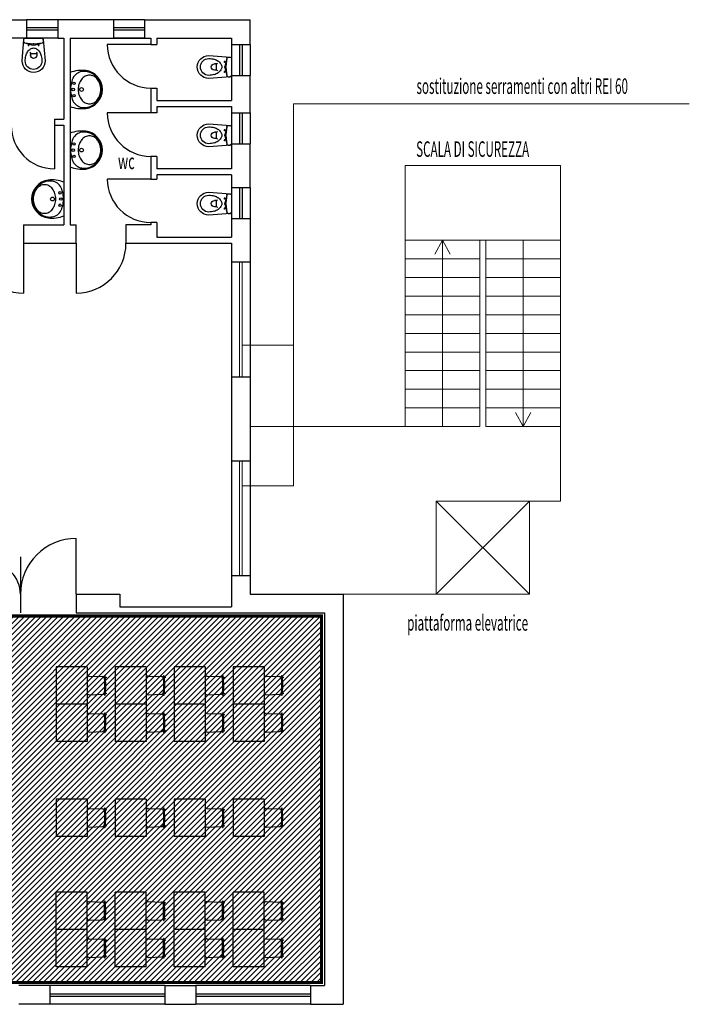
# Model space of a CAD drawing. Units: millimetres. Extents: x -10381 to 7750, y -3639 to 6125.
# Drawn here: x 4929 to 6008, y -1938 to -353 of the extents above; entities that cross this region are included whole.
import ezdxf

# ---------------------------------------------------------------- set-up
doc = ezdxf.new("R2010")
doc.units = ezdxf.units.MM
doc.linetypes.add('NASCOSTA2', pattern=[4.7625, 3.175, -1.5875])
for name, color, linetype, lineweight in [('_demolizione', 2, 'Continuous', 13), ('COSTRUZIONE', 1, 'Continuous', 20), ('COSTRUZIONE L2', 162, 'Continuous', 20)]:
    doc.layers.add(name, color=color, linetype=linetype, lineweight=lineweight)
for name, color, linetype in [('ARREDI', 213, 'Continuous'), ('legge10', 7, 'Continuous'), ('LINEE FINE', 8, 'Continuous'), ('SANITARI', 251, 'Continuous'), ('SEZIONI', 7, 'Continuous'), ('vetri', 142, 'Continuous')]:
    doc.layers.add(name, color=color, linetype=linetype)
doc.styles.add('ROMANS', font='romans')

# ---------------------------------------------------------------- blocks, each defined once
blk = doc.blocks.new('Ala_VasoSospeso')
at = {"color": 0}
for p, q in [((-0.157, -0.118), (-0.185, -0.465)), ((-0.159, -0.153), (-0.157, -0.118)), ((-0.159, -0.151), (-0.157, -0.118)), ((0.137, -0.1), (-0.137, -0.1)), ((0.159, -0.153), (0.157, -0.118)), ((0.159, -0.151), (0.157, -0.118)), ((0.185, -0.465), (0.157, -0.118)), ((-0.01, -0.208), (-0.144, -0.174)), ((-0.005, -0.189), (-0.142, -0.172)), ((0.142, -0.172), (0.005, -0.189)), ((0.144, -0.174), (0.01, -0.208)), ((-0.05, -0.335), (-0.05, -0.375)), ((-0.05, -0.355), (-0.05, -0.375)), ((0, -0.345), (-0.04, -0.345)), ((0.04, -0.345), (0, -0.345)), ((0.05, -0.335), (0.05, -0.375)), ((0.05, -0.355), (0.05, -0.375))]:
    blk.add_line(p, q, dxfattribs=at)
for centre in [(-0.08, -0.21), (0.08, -0.21)]:
    blk.add_circle(centre, 0.0075, dxfattribs=at)
for centre, radius, start, end in [((-0.139, -0.153), 0.02, 175.3013, 262.908), ((-0.139, -0.155), 0.02, 175.3013, 256.027), ((-0.137, -0.12), 0.02, 90.0016, 175.3029), ((0.137, -0.12), 0.02, 4.6985, 89.9998), ((0.139, -0.153), 0.02, 277.092, 4.6987), ((0.139, -0.155), 0.02, 283.973, 4.6987), ((0.097, -0.44), 0.229, 147.2974, 165.1073), ((0.037, -0.402), 0.158, 122.8268, 147.2966), ((0, -0.344), 0.0889, 90, 122.8271), ((0, -0.169), 0.04, 256.027, 283.973), ((0, -0.15), 0.04, 262.908, 277.092), ((0, -0.344), 0.0889, 57.1726, 89.9997), ((-0.037, -0.402), 0.158, 32.7034, 57.1732), ((-0.097, -0.44), 0.229, 14.8934, 32.7033), ((0, -0.465), 0.185, 180, 0), ((0.191, -0.465), 0.326, 165.1066, 180), ((0, -0.465), 0.135, 180, 0), ((-0.06, -0.335), 0.01, 0, 90), ((-0.04, -0.355), 0.01, 90, 180), ((0, -0.375), 0.05, 180, 0), ((0.04, -0.355), 0.01, 0, 90), ((0.06, -0.335), 0.01, 90, 180), ((-0.191, -0.465), 0.326, 0, 14.8934)]:
    blk.add_arc(centre, radius, start, end, dxfattribs=at)
at = {"style": 'ROMANS', "flags": 9}
for tag, p in [('CODICE', (0.456, -0.345)), ('COLORE', (0.456, -0.395)), ('COLORE1', (0.456, -0.445)), ('DESC1', (0.456, -0.495)), ('DESC2', (0.456, -0.545))]:
    blk.add_attdef(tag, p, '', height=0.03, dxfattribs=at)

msp = doc.modelspace()

# ---------------------------------------------------------------- hatches: boundary and pattern name
at = {"layer": '_demolizione'}
h = msp.add_hatch(dxfattribs=at)
h.set_pattern_fill('LINE', color=256, scale=2, angle=45, style=0)
h.paths.add_polyline_path([(5415, -1313), (4725, -1313), (4725, -1903), (5415, -1903)])

# ---------------------------------------------------------------- linework, layer by layer
at = {"layer": 'ARREDI'}
for p, q in [((4987.4, -1394.7), (4987.4, -1514.7)), ((5037.4, -1394.7), (4987.4, -1394.7)), ((5037.4, -1394.7), (5037.4, -1514.7)), ((5082.5, -1394.7), (5082.5, -1514.7)), ((5132.5, -1394.7), (5082.5, -1394.7)), ((5132.5, -1394.7), (5132.5, -1514.7)), ((5177.5, -1394.7), (5177.5, -1514.7)), ((5227.5, -1394.7), (5177.5, -1394.7)), ((5227.5, -1394.7), (5227.5, -1514.7)), ((5272.5, -1394.7), (5272.5, -1514.7)), ((5322.5, -1394.7), (5272.5, -1394.7)), ((5322.5, -1394.7), (5322.5, -1514.7)), ((5040.8, -1409.7), (5062.1, -1410.5)), ((5135.8, -1409.7), (5157.2, -1410.5)), ((5230.8, -1409.7), (5252.2, -1410.5)), ((5325.9, -1409.7), (5347.3, -1410.5)), ((5037.4, -1413), (5037.4, -1436.3)), ((5065.3, -1413.8), (5065.3, -1435.5)), ((5132.5, -1413), (5132.5, -1436.3)), ((5160.4, -1413.8), (5160.4, -1435.5)), ((5227.5, -1413), (5227.5, -1436.3)), ((5255.4, -1413.8), (5255.4, -1435.5)), ((5322.5, -1413), (5322.5, -1436.3)), ((5350.5, -1413.8), (5350.5, -1435.5)), ((5040.8, -1439.7), (5062.1, -1438.9)), ((5135.8, -1439.7), (5157.2, -1438.9)), ((5230.8, -1439.7), (5252.2, -1438.9)), ((5325.9, -1439.7), (5347.3, -1438.9)), ((5037.4, -1454.7), (4987.4, -1454.7)), ((5132.5, -1454.7), (5082.5, -1454.7)), ((5227.5, -1454.7), (5177.5, -1454.7)), ((5322.5, -1454.7), (5272.5, -1454.7)), ((5037.4, -1473), (5037.4, -1496.3)), ((5040.8, -1469.7), (5062.1, -1470.5)), ((5065.3, -1473.8), (5065.3, -1495.5)), ((5132.5, -1473), (5132.5, -1496.3)), ((5135.8, -1469.7), (5157.2, -1470.5)), ((5160.4, -1473.8), (5160.4, -1495.5)), ((5227.5, -1473), (5227.5, -1496.3)), ((5230.8, -1469.7), (5252.2, -1470.5)), ((5255.4, -1473.8), (5255.4, -1495.5)), ((5322.5, -1473), (5322.5, -1496.3)), ((5325.9, -1469.7), (5347.3, -1470.5)), ((5350.5, -1473.8), (5350.5, -1495.5)), ((5040.8, -1499.7), (5062.1, -1498.9)), ((5135.8, -1499.7), (5157.2, -1498.9)), ((5230.8, -1499.7), (5252.2, -1498.9)), ((5325.9, -1499.7), (5347.3, -1498.9)), ((5037.4, -1514.7), (4987.4, -1514.7)), ((5132.5, -1514.7), (5082.5, -1514.7)), ((5227.5, -1514.7), (5177.5, -1514.7)), ((5322.5, -1514.7), (5272.5, -1514.7)), ((5037.4, -1607.7), (4987.4, -1607.7)), ((4987.4, -1607.7), (4987.4, -1667.7)), ((5037.4, -1607.7), (5037.4, -1667.7)), ((5082.5, -1607.7), (5082.5, -1667.7)), ((5132.5, -1607.7), (5082.5, -1607.7)), ((5132.5, -1607.7), (5132.5, -1667.7)), ((5227.5, -1607.7), (5177.5, -1607.7)), ((5177.5, -1607.7), (5177.5, -1667.7)), ((5227.5, -1607.7), (5227.5, -1667.7)), ((5272.5, -1607.7), (5272.5, -1667.7)), ((5322.5, -1607.7), (5272.5, -1607.7)), ((5322.5, -1607.7), (5322.5, -1667.7)), ((5037.4, -1626.1), (5037.4, -1649.4)), ((5040.8, -1622.7), (5062.1, -1623.5)), ((5065.3, -1626.8), (5065.3, -1648.6)), ((5132.5, -1626.1), (5132.5, -1649.4)), ((5135.8, -1622.7), (5157.2, -1623.5)), ((5160.4, -1626.8), (5160.4, -1648.6)), ((5227.5, -1626.1), (5227.5, -1649.4)), ((5230.8, -1622.7), (5252.2, -1623.5)), ((5255.4, -1626.8), (5255.4, -1648.6)), ((5322.5, -1626.1), (5322.5, -1649.4)), ((5325.9, -1622.7), (5347.3, -1623.5)), ((5350.5, -1626.8), (5350.5, -1648.6)), ((5040.8, -1652.7), (5062.1, -1651.9)), ((5135.8, -1652.7), (5157.2, -1651.9)), ((5230.8, -1652.7), (5252.2, -1651.9)), ((5325.9, -1652.7), (5347.3, -1651.9)), ((5037.4, -1667.7), (4987.4, -1667.7)), ((5132.5, -1667.7), (5082.5, -1667.7)), ((5227.5, -1667.7), (5177.5, -1667.7)), ((5322.5, -1667.7), (5272.5, -1667.7)), ((5037.4, -1757.6), (4987.4, -1757.6)), ((4987.4, -1877.6), (4987.4, -1757.6)), ((5037.4, -1877.6), (5037.4, -1757.6)), ((5082.5, -1877.6), (5082.5, -1757.6)), ((5132.5, -1757.6), (5082.5, -1757.6)), ((5132.5, -1877.6), (5132.5, -1757.6)), ((5227.5, -1757.6), (5177.5, -1757.6)), ((5177.5, -1877.6), (5177.5, -1757.6)), ((5227.5, -1877.6), (5227.5, -1757.6)), ((5272.5, -1877.6), (5272.5, -1757.6)), ((5322.5, -1757.6), (5272.5, -1757.6)), ((5322.5, -1877.6), (5322.5, -1757.6)), ((5040.8, -1772.6), (5062.1, -1773.4)), ((5135.8, -1772.6), (5157.2, -1773.4)), ((5230.8, -1772.6), (5252.2, -1773.4)), ((5325.9, -1772.6), (5347.3, -1773.4)), ((5037.4, -1799.2), (5037.4, -1775.9)), ((5065.3, -1798.4), (5065.3, -1776.7)), ((5132.5, -1799.2), (5132.5, -1775.9)), ((5160.4, -1798.4), (5160.4, -1776.7)), ((5227.5, -1799.2), (5227.5, -1775.9)), ((5255.4, -1798.4), (5255.4, -1776.7)), ((5322.5, -1799.2), (5322.5, -1775.9)), ((5350.5, -1798.4), (5350.5, -1776.7)), ((5040.8, -1802.6), (5062.1, -1801.8)), ((5135.8, -1802.6), (5157.2, -1801.8)), ((5230.8, -1802.6), (5252.2, -1801.8)), ((5325.9, -1802.6), (5347.3, -1801.8)), ((5037.4, -1817.6), (4987.4, -1817.6)), ((5132.5, -1817.6), (5082.5, -1817.6)), ((5227.5, -1817.6), (5177.5, -1817.6)), ((5322.5, -1817.6), (5272.5, -1817.6)), ((5037.4, -1859.2), (5037.4, -1835.9)), ((5040.8, -1832.6), (5062.1, -1833.4)), ((5065.3, -1858.4), (5065.3, -1836.7)), ((5132.5, -1859.2), (5132.5, -1835.9)), ((5135.8, -1832.6), (5157.2, -1833.4)), ((5160.4, -1858.4), (5160.4, -1836.7)), ((5227.5, -1859.2), (5227.5, -1835.9)), ((5230.8, -1832.6), (5252.2, -1833.4)), ((5255.4, -1858.4), (5255.4, -1836.7)), ((5322.5, -1859.2), (5322.5, -1835.9)), ((5325.9, -1832.6), (5347.3, -1833.4)), ((5350.5, -1858.4), (5350.5, -1836.7)), ((5040.8, -1862.6), (5062.1, -1861.8)), ((5135.8, -1862.6), (5157.2, -1861.8)), ((5230.8, -1862.6), (5252.2, -1861.8)), ((5325.9, -1862.6), (5347.3, -1861.8)), ((5037.4, -1877.6), (4987.4, -1877.6)), ((5132.5, -1877.6), (5082.5, -1877.6)), ((5227.5, -1877.6), (5177.5, -1877.6)), ((5322.5, -1877.6), (5272.5, -1877.6))]:
    msp.add_line(p, q, dxfattribs=at)
for centre in [(5067.5, -1411.8), (5162.6, -1411.8), (5257.6, -1411.8), (5352.7, -1411.8), (5067.5, -1437.6), (5162.6, -1437.6), (5257.6, -1437.6), (5352.7, -1437.6), (5067.5, -1471.8), (5162.6, -1471.8), (5257.6, -1471.8), (5352.7, -1471.8), (5067.5, -1497.6), (5162.6, -1497.6), (5257.6, -1497.6), (5352.7, -1497.6), (5067.5, -1624.8), (5162.6, -1624.8), (5257.6, -1624.8), (5352.7, -1624.8), (5067.5, -1650.6), (5162.6, -1650.6), (5257.6, -1650.6), (5352.7, -1650.6), (5067.5, -1774.7), (5162.6, -1774.7), (5257.6, -1774.7), (5352.7, -1774.7), (5067.5, -1800.5), (5162.6, -1800.5), (5257.6, -1800.5), (5352.7, -1800.5), (5067.5, -1834.7), (5162.6, -1834.7), (5257.6, -1834.7), (5352.7, -1834.7), (5067.5, -1860.5), (5162.6, -1860.5), (5257.6, -1860.5), (5352.7, -1860.5)]:
    msp.add_circle(centre, 0.667, dxfattribs=at)
for centre, radius, start, end in [((5040.8, -1413), 3.33, 90, 180), ((5062, -1413.8), 3.33, 0, 87.8687), ((5066, -1409.7), 0.671, 12.1834, 179.3161), ((4916.4, -1424.7), 149.7, 354.2503, 5.7497), ((4916.4, -1424.7), 151.1, 354.2503, 5.7497), ((5135.8, -1413), 3.33, 90, 180), ((5157.1, -1413.8), 3.33, 0, 87.8687), ((5161.1, -1409.7), 0.671, 12.1834, 179.3161), ((5011.4, -1424.7), 149.7, 354.2503, 5.7497), ((5011.4, -1424.7), 151.1, 354.2503, 5.7497), ((5230.8, -1413), 3.33, 90, 180), ((5252.1, -1413.8), 3.33, 0, 87.8687), ((5256.1, -1409.7), 0.671, 12.1834, 179.3161), ((5106.5, -1424.7), 149.7, 354.2503, 5.7497), ((5106.5, -1424.7), 151.1, 354.2503, 5.7497), ((5325.9, -1413), 3.33, 90, 180), ((5347.1, -1413.8), 3.33, 0, 87.8687), ((5351.1, -1409.7), 0.671, 12.1834, 179.3161), ((5201.5, -1424.7), 149.7, 354.2503, 5.7497), ((5201.5, -1424.7), 151.1, 354.2503, 5.7497), ((5040.8, -1436.3), 3.33, 180, 270), ((5062, -1435.5), 3.33, 272.1313, 0), ((5066, -1439.7), 0.671, 180.6839, 347.8166), ((5135.8, -1436.3), 3.33, 180, 270), ((5157.1, -1435.5), 3.33, 272.1313, 0), ((5161.1, -1439.7), 0.671, 180.6839, 347.8166), ((5230.8, -1436.3), 3.33, 180, 270), ((5252.1, -1435.5), 3.33, 272.1313, 0), ((5256.1, -1439.7), 0.671, 180.6839, 347.8166), ((5325.9, -1436.3), 3.33, 180, 270), ((5347.1, -1435.5), 3.33, 272.1313, 0), ((5351.1, -1439.7), 0.671, 180.6839, 347.8166), ((5040.8, -1473), 3.33, 90, 180), ((5062, -1473.8), 3.33, 0, 87.8687), ((5066, -1469.7), 0.671, 12.1834, 179.3161), ((4916.4, -1484.7), 149.7, 354.2503, 5.7497), ((4916.4, -1484.7), 151.1, 354.2503, 5.7497), ((5135.8, -1473), 3.33, 90, 180), ((5157.1, -1473.8), 3.33, 0, 87.8687), ((5161.1, -1469.7), 0.671, 12.1834, 179.3161), ((5011.4, -1484.7), 149.7, 354.2503, 5.7497), ((5011.4, -1484.7), 151.1, 354.2503, 5.7497), ((5230.8, -1473), 3.33, 90, 180), ((5252.1, -1473.8), 3.33, 0, 87.8687), ((5256.1, -1469.7), 0.671, 12.1834, 179.3161), ((5106.5, -1484.7), 149.7, 354.2503, 5.7497), ((5106.5, -1484.7), 151.1, 354.2503, 5.7497), ((5325.9, -1473), 3.33, 90, 180), ((5347.1, -1473.8), 3.33, 0, 87.8687), ((5351.1, -1469.7), 0.671, 12.1834, 179.3161), ((5201.5, -1484.7), 149.7, 354.2503, 5.7497), ((5201.5, -1484.7), 151.1, 354.2503, 5.7497), ((5040.8, -1496.3), 3.33, 180, 270), ((5062, -1495.5), 3.33, 272.1313, 0), ((5066, -1499.7), 0.671, 180.6839, 347.8166), ((5135.8, -1496.3), 3.33, 180, 270), ((5157.1, -1495.5), 3.33, 272.1313, 0), ((5161.1, -1499.7), 0.671, 180.6839, 347.8166), ((5230.8, -1496.3), 3.33, 180, 270), ((5252.1, -1495.5), 3.33, 272.1313, 0), ((5256.1, -1499.7), 0.671, 180.6839, 347.8166), ((5325.9, -1496.3), 3.33, 180, 270), ((5347.1, -1495.5), 3.33, 272.1313, 0), ((5351.1, -1499.7), 0.671, 180.6839, 347.8166), ((5040.8, -1626.1), 3.33, 90, 180), ((5062, -1626.8), 3.33, 0, 87.8687), ((5066, -1622.7), 0.671, 12.1834, 179.3161), ((4916.4, -1637.7), 149.7, 354.2503, 5.7497), ((4916.4, -1637.7), 151.1, 354.2503, 5.7497), ((5135.8, -1626.1), 3.33, 90, 180), ((5157.1, -1626.8), 3.33, 0, 87.8687), ((5161.1, -1622.7), 0.671, 12.1834, 179.3161), ((5011.4, -1637.7), 149.7, 354.2503, 5.7497), ((5011.4, -1637.7), 151.1, 354.2503, 5.7497), ((5230.8, -1626.1), 3.33, 90, 180), ((5252.1, -1626.8), 3.33, 0, 87.8687), ((5256.1, -1622.7), 0.671, 12.1834, 179.3161), ((5106.5, -1637.7), 149.7, 354.2503, 5.7497), ((5106.5, -1637.7), 151.1, 354.2503, 5.7497), ((5325.9, -1626.1), 3.33, 90, 180), ((5347.1, -1626.8), 3.33, 0, 87.8687), ((5351.1, -1622.7), 0.671, 12.1834, 179.3161), ((5201.5, -1637.7), 149.7, 354.2503, 5.7497), ((5201.5, -1637.7), 151.1, 354.2503, 5.7497), ((5040.8, -1649.4), 3.33, 180, 270), ((5062, -1648.6), 3.33, 272.1313, 0), ((5066, -1652.7), 0.671, 180.6839, 347.8166), ((5135.8, -1649.4), 3.33, 180, 270), ((5157.1, -1648.6), 3.33, 272.1313, 0), ((5161.1, -1652.7), 0.671, 180.6839, 347.8166), ((5230.8, -1649.4), 3.33, 180, 270), ((5252.1, -1648.6), 3.33, 272.1313, 0), ((5256.1, -1652.7), 0.671, 180.6839, 347.8166), ((5325.9, -1649.4), 3.33, 180, 270), ((5347.1, -1648.6), 3.33, 272.1313, 0), ((5351.1, -1652.7), 0.671, 180.6839, 347.8166), ((5040.8, -1775.9), 3.33, 90, 180), ((5062, -1776.7), 3.33, 0, 87.8687), ((5066, -1772.6), 0.671, 12.1834, 179.3161), ((4916.4, -1787.6), 149.7, 354.2503, 5.7497), ((4916.4, -1787.6), 151.1, 354.2503, 5.7497), ((5135.8, -1775.9), 3.33, 90, 180), ((5157.1, -1776.7), 3.33, 0, 87.8687), ((5161.1, -1772.6), 0.671, 12.1834, 179.3161), ((5011.4, -1787.6), 149.7, 354.2503, 5.7497), ((5011.4, -1787.6), 151.1, 354.2503, 5.7497), ((5230.8, -1775.9), 3.33, 90, 180), ((5252.1, -1776.7), 3.33, 0, 87.8687), ((5256.1, -1772.6), 0.671, 12.1834, 179.3161), ((5106.5, -1787.6), 149.7, 354.2503, 5.7497), ((5106.5, -1787.6), 151.1, 354.2503, 5.7497), ((5325.9, -1775.9), 3.33, 90, 180), ((5347.1, -1776.7), 3.33, 0, 87.8687), ((5351.1, -1772.6), 0.671, 12.1834, 179.3161), ((5201.5, -1787.6), 149.7, 354.2503, 5.7497), ((5201.5, -1787.6), 151.1, 354.2503, 5.7497), ((5040.8, -1799.2), 3.33, 180, 270), ((5062, -1798.4), 3.33, 272.1313, 0), ((5066, -1802.6), 0.671, 180.6839, 347.8166), ((5135.8, -1799.2), 3.33, 180, 270), ((5157.1, -1798.4), 3.33, 272.1313, 0), ((5161.1, -1802.6), 0.671, 180.6839, 347.8166), ((5230.8, -1799.2), 3.33, 180, 270), ((5252.1, -1798.4), 3.33, 272.1313, 0), ((5256.1, -1802.6), 0.671, 180.6839, 347.8166), ((5325.9, -1799.2), 3.33, 180, 270), ((5347.1, -1798.4), 3.33, 272.1313, 0), ((5351.1, -1802.6), 0.671, 180.6839, 347.8166), ((5040.8, -1835.9), 3.33, 90, 180), ((5062, -1836.7), 3.33, 0, 87.8687), ((5066, -1832.6), 0.671, 12.1834, 179.3161), ((4916.4, -1847.6), 149.7, 354.2503, 5.7497), ((4916.4, -1847.6), 151.1, 354.2503, 5.7497), ((5135.8, -1835.9), 3.33, 90, 180), ((5157.1, -1836.7), 3.33, 0, 87.8687), ((5161.1, -1832.6), 0.671, 12.1834, 179.3161), ((5011.4, -1847.6), 149.7, 354.2503, 5.7497), ((5011.4, -1847.6), 151.1, 354.2503, 5.7497), ((5230.8, -1835.9), 3.33, 90, 180), ((5252.1, -1836.7), 3.33, 0, 87.8687), ((5256.1, -1832.6), 0.671, 12.1834, 179.3161), ((5106.5, -1847.6), 149.7, 354.2503, 5.7497), ((5106.5, -1847.6), 151.1, 354.2503, 5.7497), ((5325.9, -1835.9), 3.33, 90, 180), ((5347.1, -1836.7), 3.33, 0, 87.8687), ((5351.1, -1832.6), 0.671, 12.1834, 179.3161), ((5201.5, -1847.6), 149.7, 354.2503, 5.7497), ((5201.5, -1847.6), 151.1, 354.2503, 5.7497), ((5040.8, -1859.2), 3.33, 180, 270), ((5062, -1858.4), 3.33, 272.1313, 0), ((5066, -1862.6), 0.671, 180.6839, 347.8166), ((5135.8, -1859.2), 3.33, 180, 270), ((5157.1, -1858.4), 3.33, 272.1313, 0), ((5161.1, -1862.6), 0.671, 180.6839, 347.8166), ((5230.8, -1859.2), 3.33, 180, 270), ((5252.1, -1858.4), 3.33, 272.1313, 0), ((5256.1, -1862.6), 0.671, 180.6839, 347.8166), ((5325.9, -1859.2), 3.33, 180, 270), ((5347.1, -1858.4), 3.33, 272.1313, 0), ((5351.1, -1862.6), 0.671, 180.6839, 347.8166)]:
    msp.add_arc(centre, radius, start, end, dxfattribs=at)
at = {"layer": 'COSTRUZIONE', "linetype": 'NASCOSTA2', "ltscale": 10, "const_width": 5}
msp.add_lwpolyline([(4725, -1313), (5415, -1313), (5415, -1903), (4725, -1903)], close=True, dxfattribs=at)
at = {"layer": 'COSTRUZIONE L2'}
for p, q in [((5369.8, -488.6), (6007.7, -488.6)), ((5369.8, -488.6), (5369.8, -1103.5)), ((5550, -588), (5800, -588)), ((5550, -1008), (5550, -588)), ((5800, -1008), (5800, -588)), ((5550, -708), (5800, -708)), ((5610, -708), (5597.9, -730.5)), ((5610, -1008), (5610, -708)), ((5610, -708), (5622.2, -730.5)), ((5670, -708), (5670, -1008)), ((5680, -708), (5680, -1008)), ((5740, -1008), (5740, -708)), ((5283, -928), (5283, -743)), ((5287, -928), (5287, -743)), ((5550, -738), (5670, -738)), ((5680, -738), (5800, -738)), ((5550, -768), (5670, -768)), ((5680, -768), (5800, -768)), ((5550, -798), (5670, -798)), ((5680, -798), (5800, -798)), ((5550, -828), (5670, -828)), ((5680, -828), (5800, -828)), ((5550, -858), (5670, -858)), ((5680, -858), (5800, -858)), ((5287, -876.8), (5369.8, -876.8)), ((5550, -888), (5670, -888)), ((5680, -888), (5800, -888)), ((5550, -918), (5670, -918)), ((5680, -918), (5800, -918)), ((5550, -948), (5670, -948)), ((5680, -948), (5800, -948)), ((5550, -978), (5670, -978)), ((5680, -978), (5800, -978)), ((5740, -1008), (5727.9, -985.6)), ((5740, -1008), (5752.2, -985.6)), ((5550, -1008), (5670, -1008)), ((5680, -1008), (5800, -1008)), ((5283, -1248), (5283, -1063)), ((5287, -1248), (5287, -1063)), ((5369.8, -1103.5), (5287, -1103.5)), ((5600, -1278), (5750, -1128)), ((5600, -1128), (5750, -1278)), ((5600, -1278), (5450, -1278))]:
    msp.add_line(p, q, dxfattribs=at)
at = {"layer": 'COSTRUZIONE L2', "ltscale": 5}
for p, q in [((5550, -1008), (5300, -1008)), ((5800, -1008), (5800, -1128)), ((5800, -1128), (5750, -1128))]:
    msp.add_line(p, q, dxfattribs=at)
at = {"layer": 'COSTRUZIONE L2'}
msp.add_lwpolyline([(5600, -1278), (5750, -1278), (5750, -1128), (5600, -1128)], close=True, dxfattribs=at)
at = {"layer": 'LINEE FINE'}
for p, q in [((4990, -353), (4940, -353)), ((5130, -353), (5080, -353)), ((4990, -383), (4940, -383)), ((5130, -383), (5080, -383)), ((5270, -393), (5270, -443)), ((5300, -393), (5300, -443)), ((5270, -503), (5270, -553)), ((5300, -503), (5300, -553)), ((5270, -623), (5270, -673)), ((5300, -623), (5300, -673)), ((5270, -743), (5270, -928)), ((5300, -743), (5300, -928)), ((5270, -1063), (5270, -1248)), ((5300, -1063), (5300, -1248)), ((4930, -1217.5), (4930, -1308)), ((5162.5, -1908), (4977.5, -1908)), ((5397.5, -1908), (5212.5, -1908)), ((5162.5, -1938), (4977.5, -1938)), ((5397.5, -1938), (5212.5, -1938))]:
    msp.add_line(p, q, dxfattribs=at)
at = {"layer": 'SANITARI'}
for p, q in [((5010.8, -464.7), (5010.8, -466.2)), ((5010.8, -562.2), (5010.8, -563.7)), ((4999.3, -640.9), (4999.3, -642.4))]:
    msp.add_line(p, q, dxfattribs=at)
for centre, radius in [((5016.3, -455.4), 2), ((5015, -465.4), 2), ((5016.3, -475.4), 2), ((5028.5, -465.4), 3), ((5016.3, -553), 2), ((5015, -563), 2), ((5028.5, -563), 3), ((5016.3, -573), 2), ((4993.8, -631.7), 2), ((4981.6, -641.7), 3), ((4993.8, -651.7), 2), ((4995.1, -641.7), 2)]:
    msp.add_circle(centre, radius, dxfattribs=at)
for centre, radius, start, end in [((5029.5, -488.1), 53.5, 83.8568, 111.3783), ((5031.3, -455), 18.5, 90.6266, 147.777), ((5032.5, -464), 27.6, 66.9823, 92.8275), ((5041.3, -456.9), 14.5, 90, 117.6645), ((5031.2, -465.4), 30.8, 277.4953, 82.5047), ((5031.2, -465.4), 30.8, 277.4953, 82.5047), ((5041.3, -456.9), 14.5, 62.3355, 90), ((5032.2, -464.7), 28.3, 44.2744, 66.9823), ((5052.6, -464.7), 41.8, 152.1134, 180), ((5052.1, -465.4), 29.1, 161.8772, 180), ((5046.8, -463.7), 23.5, 141.686, 161.8772), ((5043.4, -461), 19.2, 117.6645, 141.686), ((5039.1, -461), 19.2, 38.314, 62.3355), ((5031.7, -465.1), 28.9, 21.9915, 44.2744), ((5035.7, -463.7), 23.5, 18.1228, 38.314), ((5030.4, -465.4), 29.1, 0, 18.1228), ((5031, -465.4), 29.7, 0, 21.9915), ((5052.6, -466.2), 41.8, 180, 207.8866), ((5052.1, -465.4), 29.1, 180, 198.1228), ((5046.8, -467.1), 23.5, 198.1228, 218.314), ((5035.7, -467.1), 23.5, 321.686, 341.8772), ((5030.4, -465.4), 29.1, 341.8772, 0), ((5031, -465.4), 29.7, 338.0085, 0), ((5031.3, -475.8), 18.5, 212.223, 269.3734), ((5043.4, -469.8), 19.2, 218.314, 242.3355), ((5041.3, -474), 14.5, 242.3355, 270), ((5041.3, -474), 14.5, 270, 297.6645), ((5032.2, -466.1), 28.3, 293.0177, 315.7256), ((5039.1, -469.8), 19.2, 297.6645, 321.686), ((5031.7, -465.7), 28.9, 315.7256, 338.0085), ((5029.5, -442.7), 53.5, 248.6217, 276.1432), ((5032.5, -466.8), 27.6, 267.1725, 270), ((5032.5, -466.8), 27.6, 270, 293.0177), ((5029.5, -585.7), 53.5, 83.8568, 111.3783), ((5031.3, -552.6), 18.5, 90.6266, 147.777), ((5032.5, -561.6), 27.6, 66.9823, 92.8275), ((5031.2, -563), 30.8, 277.4953, 82.5047), ((5031.2, -563), 30.8, 277.4953, 82.5047), ((5032.2, -562.3), 28.3, 44.2744, 66.9823), ((5052.6, -562.2), 41.8, 152.1134, 180), ((5052.1, -563), 29.1, 161.8772, 180), ((5046.8, -561.2), 23.5, 141.686, 161.8772), ((5043.4, -558.6), 19.2, 117.6645, 141.686), ((5041.3, -554.4), 14.5, 90, 117.6645), ((5041.3, -554.4), 14.5, 62.3355, 90), ((5039.1, -558.6), 19.2, 38.314, 62.3355), ((5031.7, -562.7), 28.9, 21.9915, 44.2744), ((5035.7, -561.2), 23.5, 18.1228, 38.314), ((5030.4, -563), 29.1, 0, 18.1228), ((5031, -563), 29.7, 0, 21.9915), ((5052.6, -563.7), 41.8, 180, 207.8866), ((5052.1, -563), 29.1, 180, 198.1228), ((5030.4, -563), 29.1, 341.8772, 0), ((5031, -563), 29.7, 338.0085, 0), ((5031.3, -573.4), 18.5, 212.223, 269.3734), ((5046.8, -564.7), 23.5, 198.1228, 218.314), ((5043.4, -567.4), 19.2, 218.314, 242.3355), ((5041.3, -571.5), 14.5, 242.3355, 270), ((5041.3, -571.5), 14.5, 270, 297.6645), ((5032.2, -563.7), 28.3, 293.0177, 315.7256), ((5039.1, -567.4), 19.2, 297.6645, 321.686), ((5031.7, -563.3), 28.9, 315.7256, 338.0085), ((5035.7, -564.7), 23.5, 321.686, 341.8772), ((5029.5, -540.3), 53.5, 248.6217, 276.1432), ((5032.5, -564.4), 27.6, 267.1725, 270), ((5032.5, -564.4), 27.6, 270, 293.0177), ((4978.8, -641.7), 30.8, 97.4953, 262.5047), ((4978.8, -641.7), 30.8, 97.4953, 262.5047), ((4977.9, -641), 28.3, 113.0177, 135.7256), ((4977.6, -640.3), 27.6, 87.1725, 113.0177), ((4980.5, -664.4), 53.5, 68.6217, 96.1432), ((4978.7, -631.3), 18.5, 32.223, 89.3734), ((4979, -641.7), 29.7, 158.0085, 180), ((4979.7, -641.7), 29.1, 161.8772, 180), ((4978.3, -641.4), 28.9, 135.7256, 158.0085), ((4974.4, -639.9), 23.5, 141.686, 161.8772), ((4971, -637.3), 19.2, 117.6645, 141.686), ((4968.8, -633.1), 14.5, 90, 117.6645), ((4968.8, -633.1), 14.5, 62.3355, 90), ((4966.7, -637.3), 19.2, 38.314, 62.3355), ((4963.3, -639.9), 23.5, 18.1228, 38.314), ((4957.9, -641.7), 29.1, 0, 18.1228), ((4957.5, -640.9), 41.8, 0, 27.8866), ((4979, -641.7), 29.7, 180, 201.9915), ((4979.7, -641.7), 29.1, 180, 198.1228), ((4957.9, -641.7), 29.1, 341.8772, 0), ((4957.5, -642.4), 41.8, 332.1134, 0), ((4978.3, -642), 28.9, 201.9915, 224.2744), ((4974.4, -643.4), 23.5, 198.1228, 218.314), ((4971, -646.1), 19.2, 218.314, 242.3355), ((4977.9, -642.4), 28.3, 224.2744, 246.9823), ((4968.8, -650.2), 14.5, 242.3355, 270), ((4968.8, -650.2), 14.5, 270, 297.6645), ((4966.7, -646.1), 19.2, 297.6645, 321.686), ((4978.7, -652.1), 18.5, 270.6266, 327.777), ((4963.3, -643.4), 23.5, 321.686, 341.8772), ((4977.6, -643.1), 27.6, 246.9823, 270), ((4980.5, -619), 53.5, 263.8568, 291.3783), ((4977.6, -643.1), 27.6, 270, 272.8275)]:
    msp.add_arc(centre, radius, start, end, dxfattribs=at)
at = {"layer": 'SEZIONI'}
for p, q in [((4850, -353), (4940, -353)), ((4940, -353), (4940, -383)), ((5080, -353), (4990, -353)), ((4990, -353), (4990, -383)), ((5080, -353), (5080, -383)), ((5130, -353), (5300, -353)), ((5130, -353), (5130, -383)), ((5300, -393), (5300, -353)), ((4940, -383), (4900, -383)), ((4990, -383), (5000, -383)), ((5000, -383), (5000, -513)), ((5010, -383), (5140, -383)), ((5010, -383), (5010, -683)), ((5140, -383), (5140, -393)), ((5140, -393), (5150, -393)), ((5150, -383), (5270, -383)), ((5150, -383), (5150, -393)), ((5270, -383), (5270, -393)), ((5270, -393), (5300, -393)), ((5270, -443), (5270, -483)), ((5270, -443), (5300, -443)), ((5300, -503), (5300, -443)), ((5140, -463), (5140, -503)), ((5140, -463), (5150, -463)), ((5150, -463), (5150, -483)), ((5150, -483), (5270, -483)), ((5140, -493), (5140, -503)), ((5150, -503), (5140, -503)), ((5150, -493), (5150, -503)), ((5150, -493), (5150, -503)), ((5150, -493), (5270, -493)), ((5270, -493), (5270, -503)), ((5270, -503), (5300, -503)), ((4985, -513), (5000, -513)), ((4985, -513), (4985, -523)), ((4985, -523), (5000, -523)), ((5000, -523), (5000, -683)), ((5270, -553), (5270, -593)), ((5270, -553), (5300, -553)), ((5300, -623), (5300, -553)), ((5150, -573), (5140, -573)), ((5140, -573), (5140, -609.5)), ((5150, -573), (5150, -593)), ((5270, -593), (5150, -593)), ((5140, -609.5), (5150, -609.5)), ((5270, -603), (5150, -603)), ((5150, -603), (5150, -609.5)), ((5270, -603), (5270, -623)), ((5270, -623), (5300, -623)), ((5140, -679.5), (5140, -683)), ((5140, -679.5), (5140, -683)), ((5150, -679.5), (5140, -679.5)), ((5150, -679.5), (5150, -703)), ((5150, -679.5), (5150, -703)), ((5270, -673), (5300, -673)), ((5270, -673), (5270, -703)), ((5300, -673), (5300, -743)), ((4935, -683), (5000, -683)), ((4935, -683), (4935, -713)), ((5010, -683), (5020, -683)), ((5020, -713), (5020, -683)), ((5140, -683), (5100, -683)), ((5100, -683), (5100, -713)), ((5140, -683), (5100, -683)), ((4935, -713), (5020, -713)), ((5100, -713), (5270, -713)), ((5150, -703), (5270, -703)), ((5270, -713), (5270, -743)), ((5270, -743), (5300, -743)), ((5270, -928), (5300, -928)), ((5270, -928), (5270, -1063)), ((5300, -928), (5300, -1063)), ((5270, -1063), (5300, -1063)), ((5270, -1248), (5270, -1298)), ((5270, -1248), (5300, -1248)), ((5270, -1248), (5300, -1248)), ((5300, -1248), (5300, -1278)), ((5020, -1278), (5090, -1278)), ((5020, -1278), (5020, -1308)), ((5090, -1278), (5090, -1298)), ((5300, -1278), (5450, -1278)), ((5450, -1278), (5450, -1938)), ((5090, -1298), (5270, -1298)), ((5020, -1308), (5420, -1308)), ((5420, -1308), (5420, -1908)), ((4977.5, -1908), (4927.5, -1908)), ((4977.5, -1908), (4977.5, -1938)), ((5162.5, -1908), (5162.5, -1938)), ((5162.5, -1908), (5212.5, -1908)), ((5212.5, -1908), (5212.5, -1938)), ((5397.5, -1908), (5420, -1908)), ((5397.5, -1908), (5397.5, -1938)), ((4977.5, -1938), (4927.5, -1938)), ((5162.5, -1938), (5212.5, -1938)), ((5397.5, -1938), (5450, -1938))]:
    msp.add_line(p, q, dxfattribs=at)
at = {"layer": 'vetri'}
for p, q in [((4990, -366), (4940, -366)), ((4990, -370), (4940, -370)), ((5130, -366), (5080, -366)), ((5130, -370), (5080, -370)), ((5140, -393), (5070, -393)), ((5283, -393), (5283, -443)), ((5287, -393), (5287, -443)), ((5140, -503), (5070, -503)), ((5283, -503), (5283, -553)), ((5287, -503), (5287, -553)), ((4985, -523), (4985, -593)), ((5140, -609.5), (5070, -609.5)), ((5283, -623), (5283, -673)), ((5287, -623), (5287, -673)), ((4935, -713), (4935, -793)), ((5020, -713), (5020, -793)), ((5020, -1278), (5020, -1188)), ((4977.5, -1921), (5162.5, -1921)), ((4977.5, -1925), (5162.5, -1925)), ((5212.5, -1921), (5397.5, -1921)), ((5212.5, -1925), (5397.5, -1925))]:
    msp.add_line(p, q, dxfattribs=at)
for centre, radius, start, end in [((5140, -393), 70, 180, 270), ((5140, -503), 70, 180, 270), ((4985, -523), 70, 180, 270), ((5140, -609.5), 70, 180, 270), ((4935, -713), 80, 180, 270), ((5020, -713), 80, 270, 0), ((5020, -1278), 90, 90, 180), ((4880, -1278), 50, 360, 90)]:
    msp.add_arc(centre, radius, start, end, dxfattribs=at)

# ---------------------------------------------------------------- block references
at = {"layer": 'SANITARI', "xscale": -100, "yscale": 100, "zscale": 100}
msp.add_blockref('Ala_VasoSospeso', (4951.2, -373), dxfattribs=at)
at = {"layer": 'SANITARI', "xscale": -100, "yscale": 100, "zscale": 100, "rotation": 270}
for p in [(5280, -429.1), (5280, -539.1), (5280, -649.1)]:
    msp.add_blockref('Ala_VasoSospeso', p, dxfattribs=at)

# ---------------------------------------------------------------- texts
at = {"layer": 'COSTRUZIONE L2', "char_height": 25, "attachment_point": 1, "style": 'ROMANS'}
for s, insert, width in [('{\\W0.55;sostituzione serramenti con altri REI 60}', (5568.2, -447.5), 431.083), ('{\\W0.55;SCALA DI SICUREZZA}', (5567.6, -548.8), 228.107), ('{\\W0.55;piattaforma elevatrice}', (5553.1, -1311.5), 228.107)]:
    msp.add_mtext(s, dxfattribs=dict(at, insert=insert, width=width))
at = {"layer": 'legge10', "style": 'ROMANS', "width": 0.6}
msp.add_text('wc', height=25, dxfattribs=at).set_placement((5087.2, -593.6))

doc.saveas('drawing.dxf')
